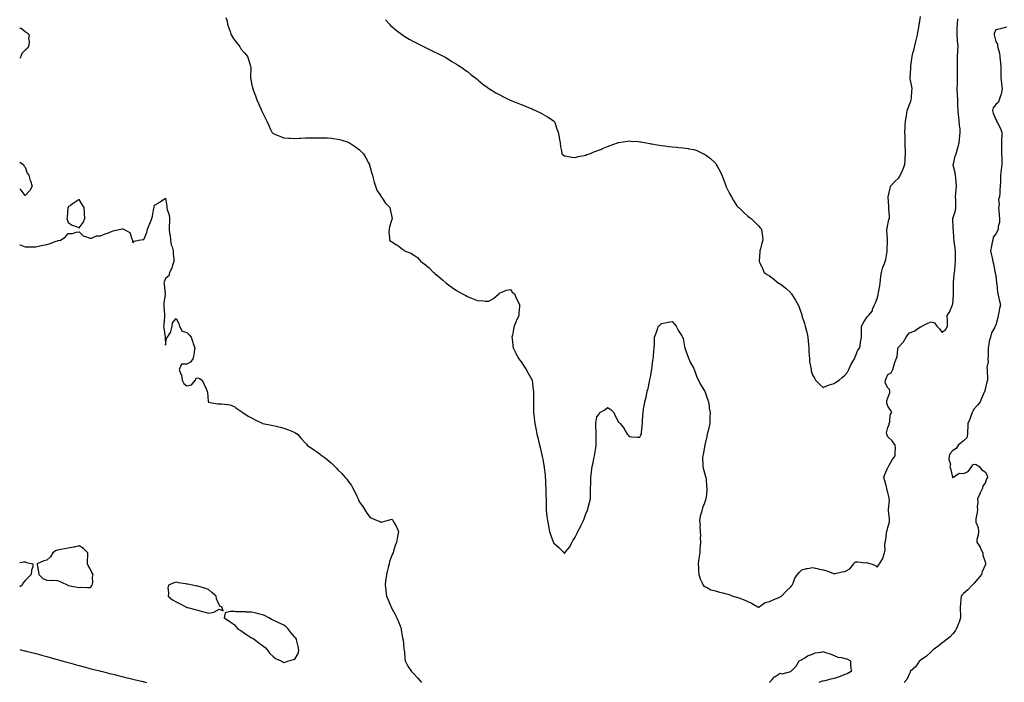
# Model space of a CAD drawing. Units: inches. Extents: x 889283 to 891923, y 7287338 to 7289978.
# Drawn here: x 889283 to 890196, y 7287952 to 7288566 of the extents above; entities that cross this region are included whole.
import ezdxf

# ---------------------------------------------------------------- set-up
doc = ezdxf.new("R2010")
doc.units = ezdxf.units.IN
doc.header["$MEASUREMENT"] = 0
doc.layers.add('Contour_88927287', color=7, linetype='Continuous', true_color=0x372343)

msp = doc.modelspace()

# ---------------------------------------------------------------- linework, layer by layer
at = {"layer": 'Contour_88927287'}
for points in [[(889474.14, 7288568, 3332), (889475.24, 7288564.73, 3332), (889475.68, 7288561.92, 3332), (889476.36, 7288560.23, 3332), (889478.05, 7288555.07, 3332), (889478.68, 7288552.55, 3332), (889478.95, 7288551.92, 3332), (889481.05, 7288548.92, 3332), (889482.68, 7288546.55, 3332), (889486.37, 7288541.92, 3332), (889487.01, 7288540.88, 3332), (889488.05, 7288539.12, 3332), (889491.46, 7288535.33, 3332), (889494.19, 7288531.92, 3332), (889495.18, 7288529.05, 3332), (889496.98, 7288522.99, 3332), (889497.32, 7288521.92, 3332), (889497.31, 7288521.18, 3332), (889496.93, 7288513.03, 3332), (889496.91, 7288511.92, 3332), (889497.17, 7288511.04, 3332), (889498.05, 7288506.85, 3332), (889498.95, 7288502.82, 3332), (889499.17, 7288501.92, 3332), (889499.85, 7288500.12, 3332), (889501.63, 7288495.49, 3332), (889502.92, 7288491.92, 3332), (889504.48, 7288488.35, 3332), (889506.62, 7288483.35, 3332), (889507.24, 7288481.92, 3332), (889507.46, 7288481.33, 3332), (889508.05, 7288479.94, 3332), (889510.81, 7288474.67, 3332), (889512.14, 7288471.92, 3332), (889514.01, 7288467.89, 3332), (889515.62, 7288464.35, 3332), (889516.73, 7288461.92, 3332), (889517.36, 7288461.24, 3332), (889518.05, 7288460.67, 3332), (889520.15, 7288459.82, 3332), (889524.14, 7288458.01, 3332), (889528.05, 7288456.63, 3332), (889532.48, 7288456.35, 3332), (889533.67, 7288456.3, 3332), (889538.05, 7288456.04, 3332), (889542.4, 7288456.28, 3332), (889543.65, 7288456.31, 3332), (889548.05, 7288456.57, 3332), (889552.79, 7288456.66, 3332), (889553.31, 7288456.66, 3332), (889558.05, 7288456.72, 3332), (889562.84, 7288456.71, 3332), (889563.26, 7288456.71, 3332), (889568.05, 7288456.7, 3332), (889572.31, 7288456.18, 3332), (889573.99, 7288455.97, 3332), (889578.05, 7288455.47, 3332), (889580.75, 7288454.63, 3332), (889587.52, 7288452.45, 3332), (889588.05, 7288452.28, 3332), (889588.28, 7288452.15, 3332), (889588.73, 7288451.92, 3332), (889594.32, 7288448.19, 3332), (889598.05, 7288445.38, 3332), (889599.87, 7288443.74, 3332), (889601.82, 7288441.92, 3332), (889604.05, 7288437.92, 3332), (889606.45, 7288433.52, 3332), (889607.32, 7288431.92, 3332), (889607.46, 7288431.33, 3332), (889608.05, 7288429.04, 3332), (889609.55, 7288423.42, 3332), (889610.05, 7288421.92, 3332), (889610.81, 7288419.16, 3332), (889611.56, 7288415.43, 3332), (889612.76, 7288411.92, 3332), (889614.24, 7288408.1, 3332), (889618.05, 7288402.13, 3332), (889618.14, 7288402.02, 3332), (889618.25, 7288401.92, 3332), (889618.77, 7288401.21, 3332), (889622.28, 7288396.15, 3332), (889626.3, 7288391.92, 3332), (889626.53, 7288390.4, 3332), (889628.05, 7288383.17, 3332), (889628.27, 7288382.14, 3332), (889628.39, 7288381.92, 3332), (889628.33, 7288381.65, 3332), (889628.05, 7288381.05, 3332), (889625.99, 7288373.98, 3332), (889625.49, 7288371.92, 3332), (889625.36, 7288369.22, 3332), (889625.95, 7288364.02, 3332), (889625.81, 7288361.92, 3332), (889627.05, 7288360.92, 3332), (889628.05, 7288360.19, 3332), (889632.38, 7288357.58, 3332), (889633.25, 7288357.12, 3332), (889638.05, 7288353.35, 3332), (889638.88, 7288352.75, 3332), (889639.65, 7288351.92, 3332), (889645.72, 7288349.59, 3332), (889648.05, 7288348.3, 3332), (889651.79, 7288345.66, 3332), (889654.97, 7288341.92, 3332), (889656.87, 7288340.74, 3332), (889658.05, 7288339.82, 3332), (889662.45, 7288336.31, 3332), (889666.66, 7288331.92, 3332), (889667.48, 7288331.35, 3332), (889668.05, 7288330.88, 3332), (889672.96, 7288326.83, 3332), (889675.19, 7288324.78, 3332), (889678.05, 7288322.15, 3332), (889678.18, 7288322.05, 3332), (889678.32, 7288321.92, 3332), (889684.13, 7288317.99, 3332), (889688.05, 7288315.19, 3332), (889690.14, 7288314.01, 3332), (889693.66, 7288311.92, 3332), (889696.52, 7288310.4, 3332), (889698.05, 7288309.44, 3332), (889701.96, 7288308, 3332), (889703.58, 7288307.45, 3332), (889708.05, 7288305.66, 3332), (889711.85, 7288305.72, 3332), (889714.63, 7288305.34, 3332), (889718.05, 7288305.39, 3332), (889722.31, 7288307.66, 3332), (889727.12, 7288311.92, 3332), (889727.6, 7288312.37, 3332), (889728.05, 7288312.87, 3332), (889729.4, 7288313.27, 3332), (889734.47, 7288315.49, 3332), (889738.05, 7288316.17, 3332), (889739.73, 7288313.6, 3332), (889741.65, 7288311.92, 3332), (889743.57, 7288307.44, 3332), (889744.84, 7288305.12, 3332), (889746.46, 7288301.92, 3332), (889746.34, 7288300.21, 3332), (889745.81, 7288294.17, 3332), (889745.66, 7288291.92, 3332), (889743.52, 7288287.39, 3332), (889743.19, 7288286.78, 3332), (889741.38, 7288281.92, 3332), (889740.7, 7288279.26, 3332), (889739.77, 7288273.64, 3332), (889739.38, 7288271.92, 3332), (889739.54, 7288270.43, 3332), (889740.31, 7288264.19, 3332), (889740.52, 7288261.92, 3332), (889742.89, 7288257.08, 3332), (889742.99, 7288256.86, 3332), (889745.69, 7288251.92, 3332), (889746.7, 7288250.57, 3332), (889748.05, 7288248.94, 3332), (889750.82, 7288244.68, 3332), (889752.7, 7288241.92, 3332), (889754.52, 7288238.39, 3332), (889758.05, 7288231.92, 3332), (889759.21, 7288223.08, 3332), (889759.35, 7288221.92, 3332), (889759.31, 7288220.65, 3332), (889759.33, 7288213.2, 3332), (889759.31, 7288211.92, 3332), (889759.31, 7288210.66, 3332), (889759.46, 7288203.33, 3332), (889759.45, 7288201.92, 3332), (889759.61, 7288200.36, 3332), (889760.3, 7288194.17, 3332), (889760.54, 7288191.92, 3332), (889761.17, 7288188.8, 3332), (889761.78, 7288185.64, 3332), (889762.55, 7288181.92, 3332), (889763.66, 7288177.54, 3332), (889764.09, 7288175.88, 3332), (889765.1, 7288171.92, 3332), (889765.68, 7288169.55, 3332), (889767.25, 7288162.71, 3332), (889767.44, 7288161.92, 3332), (889767.55, 7288161.42, 3332), (889768.05, 7288158.73, 3332), (889769.02, 7288152.89, 3332), (889769.17, 7288151.92, 3332), (889769.31, 7288150.66, 3332), (889770.06, 7288143.93, 3332), (889770.29, 7288141.92, 3332), (889770.41, 7288139.57, 3332), (889770.64, 7288134.51, 3332), (889770.78, 7288131.92, 3332), (889770.84, 7288129.13, 3332), (889770.92, 7288124.79, 3332), (889771, 7288121.92, 3332), (889771.07, 7288118.9, 3332), (889771.1, 7288114.97, 3332), (889771.17, 7288111.92, 3332), (889771.59, 7288108.38, 3332), (889771.89, 7288105.76, 3332), (889772.38, 7288101.92, 3332), (889773.18, 7288097.05, 3332), (889773.24, 7288096.73, 3332), (889774.09, 7288091.92, 3332), (889775.13, 7288089, 3332), (889777.67, 7288082.3, 3332), (889777.81, 7288081.92, 3332), (889777.89, 7288081.75, 3332), (889778.05, 7288081.43, 3332), (889783.03, 7288076.9, 3332), (889787.68, 7288071.92, 3332), (889787.86, 7288071.73, 3332), (889788.05, 7288071.44, 3332), (889788.31, 7288071.67, 3332), (889788.44, 7288071.92, 3332), (889789.6, 7288073.47, 3332), (889792.63, 7288077.34, 3332), (889795.17, 7288081.92, 3332), (889796.3, 7288083.67, 3332), (889798.05, 7288086.48, 3332), (889799.81, 7288090.16, 3332), (889800.52, 7288091.92, 3332), (889803.13, 7288096.84, 3332), (889803.29, 7288097.16, 3332), (889805.8, 7288101.92, 3332), (889806.4, 7288103.57, 3332), (889808.05, 7288108.14, 3332), (889809.17, 7288110.81, 3332), (889809.61, 7288111.92, 3332), (889810.2, 7288114.07, 3332), (889811.46, 7288118.51, 3332), (889812.39, 7288121.92, 3332), (889812.38, 7288126.25, 3332), (889812.35, 7288127.61, 3332), (889812.37, 7288131.92, 3332), (889812.52, 7288136.39, 3332), (889812.55, 7288137.42, 3332), (889812.7, 7288141.92, 3332), (889813.2, 7288146.77, 3332), (889813.23, 7288147.11, 3332), (889813.75, 7288151.92, 3332), (889814.6, 7288155.37, 3332), (889815.48, 7288159.35, 3332), (889816.1, 7288161.92, 3332), (889816.35, 7288163.62, 3332), (889817.4, 7288171.28, 3332), (889817.5, 7288171.92, 3332), (889817.5, 7288172.47, 3332), (889817.54, 7288181.41, 3332), (889817.54, 7288181.92, 3332), (889817.52, 7288182.45, 3332), (889817.25, 7288191.12, 3332), (889817.22, 7288191.92, 3332), (889817.32, 7288192.64, 3332), (889818.05, 7288198.07, 3332), (889819.81, 7288200.16, 3332), (889820.99, 7288201.92, 3332), (889825.52, 7288204.45, 3332), (889828.05, 7288206.72, 3332), (889830.94, 7288204.81, 3332), (889833.83, 7288201.92, 3332), (889835.18, 7288199.05, 3332), (889838.05, 7288193.17, 3332), (889838.88, 7288192.75, 3332), (889839.77, 7288191.92, 3332), (889843.44, 7288187.3, 3332), (889844.16, 7288185.81, 3332), (889846.38, 7288181.92, 3332), (889847.11, 7288180.97, 3332), (889848.05, 7288179.8, 3332), (889850.55, 7288179.42, 3332), (889855.38, 7288179.25, 3332), (889858.05, 7288179.06, 3332), (889859.05, 7288180.92, 3332), (889859.4, 7288181.92, 3332), (889859.43, 7288183.3, 3332), (889860.21, 7288189.76, 3332), (889860.3, 7288191.92, 3332), (889860.34, 7288194.21, 3332), (889860.84, 7288199.13, 3332), (889860.94, 7288201.92, 3332), (889861.48, 7288205.35, 3332), (889862.05, 7288207.92, 3332), (889862.63, 7288211.92, 3332), (889863.79, 7288216.18, 3332), (889864.05, 7288217.92, 3332), (889864.89, 7288221.92, 3332), (889865.58, 7288224.38, 3332), (889866.82, 7288230.7, 3332), (889867.12, 7288231.92, 3332), (889867.3, 7288232.67, 3332), (889868.05, 7288236.36, 3332), (889868.88, 7288241.1, 3332), (889868.99, 7288241.92, 3332), (889869.12, 7288242.99, 3332), (889869.96, 7288250.01, 3332), (889870.2, 7288251.92, 3332), (889870.51, 7288254.38, 3332), (889871.04, 7288258.93, 3332), (889871.4, 7288261.92, 3332), (889871.43, 7288265.3, 3332), (889871.54, 7288268.42, 3332), (889871.61, 7288271.92, 3332), (889873.36, 7288276.61, 3332), (889873.71, 7288277.58, 3332), (889875.28, 7288281.92, 3332), (889876.71, 7288283.26, 3332), (889878.05, 7288284.67, 3332), (889881.34, 7288285.2, 3332), (889884.33, 7288285.64, 3332), (889888.05, 7288286.32, 3332), (889890.07, 7288283.94, 3332), (889891.81, 7288281.92, 3332), (889893.91, 7288277.78, 3332), (889896.8, 7288273.17, 3332), (889897.54, 7288271.92, 3332), (889897.64, 7288271.51, 3332), (889898.05, 7288270.61, 3332), (889899.39, 7288263.26, 3332), (889899.76, 7288261.92, 3332), (889900.73, 7288259.24, 3332), (889901.83, 7288255.7, 3332), (889903.45, 7288251.92, 3332), (889904.78, 7288248.65, 3332), (889908.05, 7288242.89, 3332), (889908.27, 7288242.13, 3332), (889908.35, 7288241.92, 3332), (889908.58, 7288241.39, 3332), (889910.98, 7288234.85, 3332), (889912.51, 7288231.92, 3332), (889914.2, 7288228.07, 3332), (889918.05, 7288222.13, 3332), (889918.11, 7288221.98, 3332), (889918.15, 7288221.92, 3332), (889918.2, 7288221.77, 3332), (889920.61, 7288214.49, 3332), (889921.59, 7288211.92, 3332), (889922.19, 7288207.78, 3332), (889922.33, 7288206.2, 3332), (889923.05, 7288201.92, 3332), (889922.94, 7288197.04, 3332), (889922.91, 7288196.78, 3332), (889922.76, 7288191.92, 3332), (889922.05, 7288187.92, 3332), (889921.23, 7288185.09, 3332), (889920.55, 7288181.92, 3332), (889920.14, 7288179.83, 3332), (889918.27, 7288172.14, 3332), (889918.23, 7288171.92, 3332), (889918.22, 7288171.74, 3332), (889918.05, 7288170.25, 3332), (889916.72, 7288163.26, 3332), (889916.34, 7288161.92, 3332), (889916.2, 7288160.06, 3332), (889916.52, 7288153.45, 3332), (889916.38, 7288151.92, 3332), (889916.55, 7288150.42, 3332), (889918.05, 7288146.15, 3332), (889918.79, 7288142.66, 3332), (889919.17, 7288141.92, 3332), (889919.39, 7288140.58, 3332), (889919.64, 7288133.51, 3332), (889920.08, 7288131.92, 3332), (889919.99, 7288129.98, 3332), (889919.38, 7288123.26, 3332), (889919.26, 7288121.92, 3332), (889918.83, 7288121.14, 3332), (889918.05, 7288118.11, 3332), (889916.19, 7288113.78, 3332), (889915.64, 7288111.92, 3332), (889914.95, 7288108.82, 3332), (889914, 7288105.96, 3332), (889913.19, 7288101.92, 3332), (889913.8, 7288097.67, 3332), (889913.62, 7288096.35, 3332), (889913.96, 7288091.92, 3332), (889914.2, 7288088.07, 3332), (889913.92, 7288086.04, 3332), (889914.14, 7288081.92, 3332), (889913.98, 7288077.85, 3332), (889913.67, 7288076.3, 3332), (889913.56, 7288071.92, 3332), (889912.76, 7288067.21, 3332), (889912.75, 7288066.62, 3332), (889912.11, 7288061.92, 3332), (889912.3, 7288057.67, 3332), (889912.4, 7288056.27, 3332), (889912.53, 7288051.92, 3332), (889913.94, 7288047.81, 3332), (889915.65, 7288044.32, 3332), (889916.67, 7288041.92, 3332), (889917.33, 7288041.21, 3332), (889918.05, 7288040.83, 3332), (889919.91, 7288040.06, 3332), (889923.89, 7288037.76, 3332), (889928.05, 7288036.8, 3332), (889931.75, 7288035.62, 3332), (889935.02, 7288034.95, 3332), (889938.05, 7288034.13, 3332), (889939.75, 7288033.62, 3332), (889944.08, 7288031.92, 3332), (889947.2, 7288031.07, 3332), (889948.05, 7288030.91, 3332), (889949.76, 7288030.21, 3332), (889954.69, 7288028.56, 3332), (889958.05, 7288026.77, 3332), (889961.64, 7288025.51, 3332), (889967.34, 7288021.92, 3332), (889967.84, 7288021.71, 3332), (889968.05, 7288021.66, 3332), (889968.29, 7288021.68, 3332), (889968.56, 7288021.92, 3332), (889974.09, 7288025.88, 3332), (889978.05, 7288026.96, 3332), (889981.45, 7288028.52, 3332), (889986.73, 7288030.59, 3332), (889988.05, 7288031.15, 3332), (889988.48, 7288031.49, 3332), (889989.18, 7288031.92, 3332), (889993.53, 7288036.44, 3332), (889998.05, 7288040.38, 3332), (889998.67, 7288041.3, 3332), (889999.11, 7288041.92, 3332), (890000, 7288043.87, 3332), (890001.56, 7288048.41, 3332), (890004.03, 7288051.92, 3332), (890005.98, 7288053.98, 3332), (890008.05, 7288056.39, 3332), (890012.58, 7288057.39, 3332), (890013.63, 7288057.5, 3332), (890018.05, 7288058.29, 3332), (890022.55, 7288057.42, 3332), (890023.43, 7288057.29, 3332), (890028.05, 7288056.29, 3332), (890031.44, 7288055.31, 3332), (890036.9, 7288053.07, 3332), (890038.05, 7288052.66, 3332), (890038.95, 7288052.82, 3332), (890045.62, 7288054.34, 3332), (890048.05, 7288054.69, 3332), (890052.7, 7288057.27, 3332), (890056.44, 7288061.92, 3332), (890057.03, 7288062.94, 3332), (890058.05, 7288063.8, 3332), (890059.96, 7288063.83, 3332), (890067.09, 7288062.88, 3332), (890068.05, 7288062.91, 3332), (890068.95, 7288062.82, 3332), (890072.47, 7288061.92, 3332), (890076.53, 7288060.4, 3332), (890078.05, 7288058.88, 3332), (890079.29, 7288060.68, 3332), (890080.15, 7288061.92, 3332), (890083.34, 7288066.64, 3332), (890083.36, 7288067.22, 3332), (890084.76, 7288071.92, 3332), (890085.32, 7288074.64, 3332), (890085.1, 7288078.97, 3332), (890085.49, 7288081.92, 3332), (890086, 7288083.97, 3332), (890086.61, 7288090.48, 3332), (890086.89, 7288091.92, 3332), (890087.21, 7288092.76, 3332), (890088.05, 7288095.59, 3332), (890089.34, 7288100.63, 3332), (890089.47, 7288101.92, 3332), (890089.52, 7288103.38, 3332), (890088.66, 7288111.31, 3332), (890088.68, 7288111.92, 3332), (890088.63, 7288112.51, 3332), (890089.36, 7288120.6, 3332), (890089.29, 7288121.92, 3332), (890089.17, 7288123.03, 3332), (890088.05, 7288128.03, 3332), (890087.09, 7288130.96, 3332), (890087.03, 7288131.92, 3332), (890086.66, 7288133.31, 3332), (890085, 7288138.86, 3332), (890084.27, 7288141.92, 3332), (890085.24, 7288144.72, 3332), (890088.05, 7288151.03, 3332), (890088.3, 7288151.67, 3332), (890088.39, 7288151.92, 3332), (890088.91, 7288152.78, 3332), (890091.89, 7288158.08, 3332), (890094.83, 7288161.92, 3332), (890094.61, 7288165.37, 3332), (890094.98, 7288168.85, 3332), (890094.69, 7288171.92, 3332), (890091.9, 7288175.77, 3332), (890088.05, 7288179.55, 3332), (890087.21, 7288181.08, 3332), (890086.91, 7288181.92, 3332), (890086.71, 7288183.26, 3332), (890088.05, 7288188.23, 3332), (890089.02, 7288190.95, 3332), (890089.12, 7288191.92, 3332), (890089.66, 7288193.53, 3332), (890090.13, 7288199.83, 3332), (890091.69, 7288201.92, 3332), (890090.35, 7288204.22, 3332), (890088.05, 7288207.86, 3332), (890086.95, 7288210.82, 3332), (890086.88, 7288211.92, 3332), (890086.84, 7288213.13, 3332), (890088.05, 7288215.59, 3332), (890089.78, 7288220.19, 3332), (890089.65, 7288221.92, 3332), (890089.55, 7288223.42, 3332), (890088.05, 7288225.04, 3332), (890085.57, 7288229.44, 3332), (890085.83, 7288231.92, 3332), (890086.27, 7288233.7, 3332), (890088.05, 7288237.14, 3332), (890091.05, 7288238.92, 3332), (890092.69, 7288241.92, 3332), (890093.64, 7288246.32, 3332), (890094.55, 7288248.41, 3332), (890095.63, 7288251.92, 3332), (890096.68, 7288253.29, 3332), (890097.06, 7288260.92, 3332), (890097.38, 7288261.92, 3332), (890097.62, 7288262.35, 3332), (890098.05, 7288262.85, 3332), (890102.48, 7288267.49, 3332), (890104.92, 7288271.92, 3332), (890106.3, 7288273.67, 3332), (890108.05, 7288275.86, 3332), (890112.39, 7288277.58, 3332), (890116.8, 7288280.67, 3332), (890118.05, 7288281.44, 3332), (890118.45, 7288281.52, 3332), (890119.3, 7288281.92, 3332), (890125.12, 7288284.85, 3332), (890128.05, 7288286.12, 3332), (890131.17, 7288285.05, 3332), (890133.48, 7288281.92, 3332), (890135.68, 7288279.56, 3332), (890138.05, 7288276.51, 3332), (890141.28, 7288278.7, 3332), (890143.35, 7288281.92, 3332), (890143.12, 7288286.85, 3332), (890143.09, 7288286.96, 3332), (890142.98, 7288291.92, 3332), (890144.95, 7288295.03, 3332), (890147.85, 7288301.71, 3332), (890147.95, 7288301.92, 3332), (890147.97, 7288302, 3332), (890148.05, 7288302.64, 3332), (890148.74, 7288311.23, 3332), (890148.78, 7288311.92, 3332), (890148.77, 7288312.64, 3332), (890148.67, 7288321.3, 3332), (890148.66, 7288321.92, 3332), (890148.72, 7288322.58, 3332), (890149.57, 7288330.4, 3332), (890149.71, 7288331.92, 3332), (890149.91, 7288333.79, 3332), (890150.48, 7288339.49, 3332), (890150.76, 7288341.92, 3332), (890150.74, 7288344.61, 3332), (890150.57, 7288349.4, 3332), (890150.55, 7288351.92, 3332), (890150.39, 7288354.26, 3332), (890149.47, 7288360.5, 3332), (890149.35, 7288361.92, 3332), (890149.13, 7288363, 3332), (890148.69, 7288371.28, 3332), (890148.59, 7288371.92, 3332), (890148.63, 7288372.5, 3332), (890148.05, 7288381.92, 3332), (890150.6, 7288389.37, 3332), (890151.06, 7288391.92, 3332), (890150.96, 7288394.82, 3332), (890150.82, 7288399.15, 3332), (890150.73, 7288401.92, 3332), (890151.06, 7288404.93, 3332), (890151.19, 7288408.78, 3332), (890151.59, 7288411.92, 3332), (890151.39, 7288415.26, 3332), (890150.88, 7288419.1, 3332), (890150.68, 7288421.92, 3332), (890150.3, 7288424.17, 3332), (890148.58, 7288431.39, 3332), (890148.48, 7288431.92, 3332), (890148.69, 7288432.56, 3332), (890150.21, 7288439.76, 3332), (890151.24, 7288441.92, 3332), (890152.46, 7288446.33, 3332), (890152.73, 7288447.24, 3332), (890153.97, 7288451.92, 3332), (890154.45, 7288455.52, 3332), (890154.68, 7288458.55, 3332), (890155.08, 7288461.92, 3332), (890154.93, 7288465.05, 3332), (890154.25, 7288468.12, 3332), (890154.13, 7288471.92, 3332), (890153.61, 7288476.36, 3332), (890153.41, 7288477.28, 3332), (890152.98, 7288481.92, 3332), (890152.82, 7288486.7, 3332), (890152.86, 7288487.11, 3332), (890152.75, 7288491.92, 3332), (890152.57, 7288496.43, 3332), (890152.48, 7288497.5, 3332), (890152.29, 7288501.92, 3332), (890152.42, 7288506.29, 3332), (890152.46, 7288507.52, 3332), (890152.59, 7288511.92, 3332), (890152.53, 7288516.39, 3332), (890152.51, 7288517.46, 3332), (890152.46, 7288521.92, 3332), (890152.48, 7288526.34, 3332), (890152.46, 7288527.51, 3332), (890152.48, 7288531.92, 3332), (890152.83, 7288536.71, 3332), (890152.82, 7288537.15, 3332), (890153.26, 7288541.92, 3332), (890152.59, 7288546.45, 3332), (890152.6, 7288547.37, 3332), (890152.08, 7288551.92, 3332), (890152.18, 7288556.05, 3332), (890152.3, 7288557.67, 3332), (890152.4, 7288561.92, 3332), (890152.91, 7288566.78, 3332)], [(889622.21, 7288566.08, 3331), (889625.78, 7288561.92, 3331), (889626.93, 7288560.8, 3331), (889628.05, 7288559.76, 3331), (889632.29, 7288556.16, 3331), (889637.84, 7288551.92, 3331), (889637.96, 7288551.83, 3331), (889638.05, 7288551.78, 3331), (889638.4, 7288551.57, 3331), (889644.14, 7288548.01, 3331), (889648.05, 7288545.88, 3331), (889650.62, 7288544.49, 3331), (889656.11, 7288541.92, 3331), (889657.41, 7288541.28, 3331), (889658.05, 7288540.98, 3331), (889659.9, 7288540.06, 3331), (889664.08, 7288537.96, 3331), (889668.05, 7288536.09, 3331), (889670.78, 7288534.65, 3331), (889676.38, 7288531.92, 3331), (889677.43, 7288531.3, 3331), (889678.05, 7288530.95, 3331), (889680.6, 7288529.37, 3331), (889683.61, 7288527.48, 3331), (889688.05, 7288524.92, 3331), (889689.88, 7288523.76, 3331), (889692.82, 7288521.92, 3331), (889695.76, 7288519.63, 3331), (889698.05, 7288517.95, 3331), (889701.38, 7288515.25, 3331), (889705.82, 7288511.92, 3331), (889707.03, 7288510.9, 3331), (889708.05, 7288510.1, 3331), (889712.55, 7288506.42, 3331), (889716.49, 7288503.48, 3331), (889718.05, 7288502.31, 3331), (889718.27, 7288502.14, 3331), (889718.64, 7288501.92, 3331), (889724.47, 7288498.35, 3331), (889728.05, 7288496.4, 3331), (889731, 7288494.87, 3331), (889737.15, 7288491.92, 3331), (889737.76, 7288491.63, 3331), (889738.05, 7288491.5, 3331), (889738.74, 7288491.23, 3331), (889744.84, 7288488.72, 3331), (889748.05, 7288487.52, 3331), (889752.01, 7288485.88, 3331), (889755.5, 7288484.47, 3331), (889758.05, 7288483.44, 3331), (889759.1, 7288482.97, 3331), (889761.36, 7288481.92, 3331), (889765.82, 7288479.68, 3331), (889768.05, 7288478.51, 3331), (889772.23, 7288476.1, 3331), (889776.63, 7288473.34, 3331), (889778.05, 7288472.46, 3331), (889778.34, 7288472.2, 3331), (889778.66, 7288471.92, 3331), (889779.02, 7288470.94, 3331), (889781.09, 7288464.96, 3331), (889782.35, 7288461.92, 3331), (889783.2, 7288457.08, 3331), (889783.29, 7288456.68, 3331), (889784.17, 7288451.92, 3331), (889784.47, 7288448.35, 3331), (889785.33, 7288444.64, 3331), (889785.6, 7288441.92, 3331), (889786.93, 7288440.8, 3331), (889788.05, 7288439.9, 3331), (889790.36, 7288439.61, 3331), (889794.97, 7288438.84, 3331), (889798.05, 7288438.48, 3331), (889800.77, 7288439.21, 3331), (889806.42, 7288440.29, 3331), (889808.05, 7288440.66, 3331), (889808.95, 7288441.02, 3331), (889811.38, 7288441.92, 3331), (889816.13, 7288443.83, 3331), (889818.05, 7288444.42, 3331), (889822.29, 7288446.16, 3331), (889823.36, 7288446.61, 3331), (889828.05, 7288448.5, 3331), (889830.62, 7288449.35, 3331), (889837.34, 7288451.92, 3331), (889837.84, 7288452.13, 3331), (889838.05, 7288452.22, 3331), (889838.42, 7288452.28, 3331), (889846.54, 7288453.43, 3331), (889848.05, 7288453.72, 3331), (889849.72, 7288453.59, 3331), (889856.89, 7288453.08, 3331), (889858.05, 7288452.99, 3331), (889858.94, 7288452.81, 3331), (889863.77, 7288451.92, 3331), (889867.4, 7288451.27, 3331), (889868.05, 7288451.19, 3331), (889868.91, 7288451.06, 3331), (889875.95, 7288449.82, 3331), (889878.05, 7288449.54, 3331), (889880.76, 7288449.21, 3331), (889884.8, 7288448.67, 3331), (889888.05, 7288448.31, 3331), (889892.07, 7288447.9, 3331), (889893.88, 7288447.75, 3331), (889898.05, 7288447.31, 3331), (889902.77, 7288446.64, 3331), (889903.47, 7288446.5, 3331), (889908.05, 7288445.79, 3331), (889910.86, 7288444.73, 3331), (889916.9, 7288441.92, 3331), (889917.75, 7288441.62, 3331), (889918.05, 7288441.47, 3331), (889919.77, 7288440.19, 3331), (889923.64, 7288437.51, 3331), (889928.05, 7288432.98, 3331), (889928.51, 7288432.38, 3331), (889928.74, 7288431.92, 3331), (889929.57, 7288430.41, 3331), (889932.18, 7288426.05, 3331), (889933.9, 7288421.92, 3331), (889935.18, 7288419.05, 3331), (889937.59, 7288412.38, 3331), (889937.77, 7288411.92, 3331), (889937.86, 7288411.72, 3331), (889938.05, 7288411.3, 3331), (889941.18, 7288405.05, 3331), (889942.83, 7288401.92, 3331), (889944.79, 7288398.66, 3331), (889948.05, 7288393.7, 3331), (889948.88, 7288392.75, 3331), (889949.71, 7288391.92, 3331), (889953.96, 7288387.83, 3331), (889958.05, 7288384.16, 3331), (889959.35, 7288383.22, 3331), (889961.34, 7288381.92, 3331), (889964.72, 7288378.59, 3331), (889968.05, 7288374.9, 3331), (889969.46, 7288373.33, 3331), (889970.76, 7288371.92, 3331), (889971.17, 7288368.8, 3331), (889971.57, 7288365.44, 3331), (889972.02, 7288361.92, 3331), (889971.13, 7288358.84, 3331), (889969.72, 7288353.59, 3331), (889969.23, 7288351.92, 3331), (889969.15, 7288350.82, 3331), (889968.77, 7288342.64, 3331), (889968.73, 7288341.92, 3331), (889969.28, 7288340.7, 3331), (889971.56, 7288335.43, 3331), (889973.14, 7288331.92, 3331), (889976.07, 7288329.94, 3331), (889978.05, 7288328.85, 3331), (889981.98, 7288325.85, 3331), (889986.61, 7288321.92, 3331), (889987.61, 7288321.48, 3331), (889988.05, 7288321.3, 3331), (889990.91, 7288319.06, 3331), (889993.32, 7288317.19, 3331), (889998.05, 7288312.93, 3331), (889998.44, 7288312.31, 3331), (889998.59, 7288311.92, 3331), (889999.52, 7288310.45, 3331), (890002.33, 7288306.2, 3331), (890004.64, 7288301.92, 3331), (890005.74, 7288299.61, 3331), (890008.05, 7288292.54, 3331), (890008.2, 7288292.08, 3331), (890008.25, 7288291.92, 3331), (890008.33, 7288291.64, 3331), (890010.73, 7288284.6, 3331), (890011.39, 7288281.92, 3331), (890012.52, 7288277.45, 3331), (890012.78, 7288276.65, 3331), (890013.77, 7288271.92, 3331), (890014.07, 7288267.94, 3331), (890014.26, 7288265.71, 3331), (890014.55, 7288261.92, 3331), (890014.69, 7288258.56, 3331), (890015.03, 7288254.94, 3331), (890015.16, 7288251.92, 3331), (890015.4, 7288249.26, 3331), (890016.52, 7288243.45, 3331), (890016.68, 7288241.92, 3331), (890016.95, 7288240.82, 3331), (890018.05, 7288236.85, 3331), (890020.01, 7288233.87, 3331), (890021, 7288231.92, 3331), (890024.51, 7288228.38, 3331), (890028.05, 7288225.25, 3331), (890032.59, 7288227.38, 3331), (890033.74, 7288227.61, 3331), (890038.05, 7288229.02, 3331), (890039.76, 7288230.21, 3331), (890042.87, 7288231.92, 3331), (890045.43, 7288234.55, 3331), (890048.05, 7288236.55, 3331), (890050.51, 7288239.47, 3331), (890051.81, 7288241.92, 3331), (890053.65, 7288246.32, 3331), (890055.61, 7288249.48, 3331), (890056.98, 7288251.92, 3331), (890057.29, 7288252.68, 3331), (890058.05, 7288254.29, 3331), (890060.23, 7288259.73, 3331), (890061.92, 7288261.92, 3331), (890062.56, 7288266.43, 3331), (890062.67, 7288267.29, 3331), (890063.35, 7288271.92, 3331), (890063.39, 7288276.58, 3331), (890063.41, 7288277.28, 3331), (890063.43, 7288281.92, 3331), (890065.06, 7288284.91, 3331), (890068.05, 7288289.71, 3331), (890068.97, 7288291, 3331), (890070.04, 7288291.92, 3331), (890073.58, 7288296.39, 3331), (890073.84, 7288297.71, 3331), (890075.51, 7288301.92, 3331), (890076.34, 7288303.63, 3331), (890078.05, 7288307.76, 3331), (890079.01, 7288310.96, 3331), (890079.09, 7288311.92, 3331), (890079.28, 7288313.15, 3331), (890080.42, 7288319.56, 3331), (890080.76, 7288321.92, 3331), (890081.21, 7288325.07, 3331), (890081.53, 7288328.44, 3331), (890082.07, 7288331.92, 3331), (890083.31, 7288336.66, 3331), (890083.9, 7288337.77, 3331), (890085.56, 7288341.92, 3331), (890085.97, 7288344, 3331), (890087.28, 7288351.16, 3331), (890087.43, 7288351.92, 3331), (890087.37, 7288352.6, 3331), (890087.65, 7288361.52, 3331), (890087.61, 7288361.92, 3331), (890087.67, 7288362.3, 3331), (890086.93, 7288370.8, 3331), (890087.05, 7288371.92, 3331), (890087.2, 7288372.77, 3331), (890088.05, 7288376.42, 3331), (890088.99, 7288380.98, 3331), (890089.4, 7288381.92, 3331), (890089.47, 7288383.35, 3331), (890088.89, 7288391.07, 3331), (890088.96, 7288391.92, 3331), (890088.95, 7288392.82, 3331), (890088.09, 7288401.87, 3331), (890088.09, 7288401.92, 3331), (890088.11, 7288401.98, 3331), (890089.96, 7288410.01, 3331), (890090.43, 7288411.92, 3331), (890094.14, 7288415.83, 3331), (890098.05, 7288419.68, 3331), (890099.02, 7288420.95, 3331), (890099.43, 7288421.92, 3331), (890100.45, 7288424.32, 3331), (890102.18, 7288427.79, 3331), (890103.53, 7288431.92, 3331), (890103.92, 7288436.05, 3331), (890103.94, 7288437.81, 3331), (890104.26, 7288441.92, 3331), (890104.22, 7288445.75, 3331), (890104.12, 7288447.98, 3331), (890104.08, 7288451.92, 3331), (890103.98, 7288455.99, 3331), (890103.89, 7288457.76, 3331), (890103.8, 7288461.92, 3331), (890103.98, 7288465.99, 3331), (890104.04, 7288467.91, 3331), (890104.21, 7288471.92, 3331), (890104.77, 7288475.2, 3331), (890105.5, 7288479.37, 3331), (890105.93, 7288481.92, 3331), (890106.42, 7288483.55, 3331), (890108.05, 7288487.54, 3331), (890109.25, 7288490.72, 3331), (890109.62, 7288491.92, 3331), (890109.74, 7288493.61, 3331), (890110.24, 7288499.73, 3331), (890110.4, 7288501.92, 3331), (890110.19, 7288504.06, 3331), (890108.75, 7288511.22, 3331), (890108.67, 7288511.92, 3331), (890108.67, 7288512.55, 3331), (890109.17, 7288520.8, 3331), (890109.19, 7288521.92, 3331), (890109.39, 7288523.26, 3331), (890110.05, 7288529.92, 3331), (890110.38, 7288531.92, 3331), (890111.22, 7288535.08, 3331), (890111.98, 7288537.98, 3331), (890113.04, 7288541.92, 3331), (890113.97, 7288545.99, 3331), (890114.52, 7288548.39, 3331), (890115.34, 7288551.92, 3331), (890115.75, 7288554.22, 3331), (890116.83, 7288560.7, 3331), (890117.04, 7288561.92, 3331), (890117.13, 7288562.84, 3331), (890118.05, 7288569.05, 3331)], [(889283, 7288558.22, 3333), (889284.25, 7288558.12, 3333), (889288.05, 7288555.27, 3333), (889289.98, 7288553.84, 3333), (889291.75, 7288551.92, 3333), (889291.19, 7288548.79, 3333), (889291.9, 7288545.77, 3333), (889291.56, 7288541.92, 3333), (889290.34, 7288539.63, 3333), (889288.05, 7288537.83, 3333), (889285.12, 7288534.85, 3333), (889283.96, 7288531.92, 3333), (889283, 7288530, 3333)], [(890198.05, 7288559.19, 3333), (890194.39, 7288558.26, 3333), (890192.24, 7288557.73, 3333), (890188.05, 7288556.64, 3333), (890186.53, 7288553.43, 3333), (890186.49, 7288551.92, 3333), (890186.81, 7288550.69, 3333), (890188.05, 7288545.86, 3333), (890189.63, 7288543.49, 3333), (890189.54, 7288541.92, 3333), (890189.8, 7288540.17, 3333), (890191.34, 7288535.21, 3333), (890191.64, 7288531.92, 3333), (890192.07, 7288527.9, 3333), (890192.42, 7288526.29, 3333), (890192.78, 7288521.92, 3333), (890192.77, 7288517.2, 3333), (890192.84, 7288516.71, 3333), (890192.84, 7288511.92, 3333), (890193.24, 7288507.12, 3333), (890193.38, 7288506.59, 3333), (890193.95, 7288501.92, 3333), (890192.89, 7288497.08, 3333), (890192.62, 7288496.49, 3333), (890191.12, 7288491.92, 3333), (890190.39, 7288489.58, 3333), (890188.05, 7288487.55, 3333), (890185.52, 7288484.45, 3333), (890184.82, 7288481.92, 3333), (890185.52, 7288479.39, 3333), (890188.05, 7288473.48, 3333), (890188.75, 7288472.61, 3333), (890188.82, 7288471.92, 3333), (890189.56, 7288470.42, 3333), (890192.04, 7288465.9, 3333), (890193.57, 7288461.92, 3333), (890193.46, 7288457.33, 3333), (890193.44, 7288456.53, 3333), (890193.34, 7288451.92, 3333), (890193.39, 7288447.26, 3333), (890193.39, 7288446.58, 3333), (890193.44, 7288441.92, 3333), (890193.47, 7288437.34, 3333), (890193.5, 7288436.47, 3333), (890193.53, 7288431.92, 3333), (890193.02, 7288426.95, 3333), (890193.01, 7288426.88, 3333), (890192.47, 7288421.92, 3333), (890192.35, 7288417.61, 3333), (890192.28, 7288416.15, 3333), (890192.16, 7288411.92, 3333), (890191.79, 7288408.18, 3333), (890191.71, 7288405.58, 3333), (890191.38, 7288401.92, 3333), (890190.53, 7288399.44, 3333), (890191.01, 7288394.88, 3333), (890190.5, 7288391.92, 3333), (890190.88, 7288389.09, 3333), (890191.05, 7288384.92, 3333), (890191.54, 7288381.92, 3333), (890191.55, 7288378.42, 3333), (890190.22, 7288374.09, 3333), (890190.24, 7288371.92, 3333), (890189.63, 7288370.35, 3333), (890188.05, 7288367.53, 3333), (890185.47, 7288364.5, 3333), (890185.21, 7288361.92, 3333), (890184.49, 7288358.36, 3333), (890183.9, 7288356.07, 3333), (890183.19, 7288351.92, 3333), (890183.99, 7288347.86, 3333), (890184.53, 7288345.44, 3333), (890185.26, 7288341.92, 3333), (890185.86, 7288339.72, 3333), (890187.22, 7288332.75, 3333), (890187.42, 7288331.92, 3333), (890187.48, 7288331.35, 3333), (890188.05, 7288328.48, 3333), (890188.65, 7288322.52, 3333), (890188.71, 7288321.92, 3333), (890188.89, 7288321.08, 3333), (890189.56, 7288313.43, 3333), (890190, 7288311.92, 3333), (890190.57, 7288309.4, 3333), (890191.42, 7288305.29, 3333), (890192.23, 7288301.92, 3333), (890191.57, 7288298.4, 3333), (890190.81, 7288294.67, 3333), (890190.27, 7288291.92, 3333), (890189.76, 7288290.21, 3333), (890188.05, 7288283.15, 3333), (890187.54, 7288282.43, 3333), (890187.29, 7288281.92, 3333), (890186.69, 7288280.56, 3333), (890184.08, 7288275.89, 3333), (890182.97, 7288271.92, 3333), (890181.84, 7288268.13, 3333), (890181.68, 7288265.54, 3333), (890180.92, 7288261.92, 3333), (890180.82, 7288259.16, 3333), (890180.83, 7288254.7, 3333), (890180.73, 7288251.92, 3333), (890180.95, 7288249.02, 3333), (890179.82, 7288243.69, 3333), (890180.08, 7288241.92, 3333), (890180.07, 7288239.91, 3333), (890180.27, 7288234.14, 3333), (890180.24, 7288231.92, 3333), (890179.63, 7288230.34, 3333), (890178.05, 7288223.65, 3333), (890177.76, 7288222.2, 3333), (890177.76, 7288221.92, 3333), (890177.56, 7288221.43, 3333), (890174.9, 7288215.06, 3333), (890173.67, 7288211.92, 3333), (890171.03, 7288208.94, 3333), (890168.05, 7288205.32, 3333), (890166.68, 7288203.29, 3333), (890166.19, 7288201.92, 3333), (890164.93, 7288198.8, 3333), (890163.94, 7288196.03, 3333), (890162, 7288191.92, 3333), (890162.01, 7288187.96, 3333), (890161.88, 7288185.76, 3333), (890161.9, 7288181.92, 3333), (890161.23, 7288178.74, 3333), (890158.05, 7288175.88, 3333), (890155.88, 7288174.09, 3333), (890153.21, 7288171.92, 3333), (890151.12, 7288168.85, 3333), (890148.05, 7288166.88, 3333), (890145.8, 7288164.17, 3333), (890144.9, 7288161.92, 3333), (890144.62, 7288158.49, 3333), (890145.93, 7288154.04, 3333), (890145.54, 7288151.92, 3333), (890146.16, 7288150.03, 3333), (890147.88, 7288142.09, 3333), (890147.93, 7288141.92, 3333), (890147.97, 7288141.84, 3333), (890148.05, 7288141.76, 3333), (890148.14, 7288141.82, 3333), (890148.21, 7288141.92, 3333), (890154.04, 7288145.93, 3333), (890158.05, 7288145.66, 3333), (890162.48, 7288147.5, 3333), (890165.88, 7288151.92, 3333), (890166.55, 7288153.42, 3333), (890168.05, 7288154.08, 3333), (890169.95, 7288153.82, 3333), (890172.59, 7288151.92, 3333), (890175.1, 7288148.97, 3333), (890178.05, 7288146.97, 3333), (890179.95, 7288143.82, 3333), (890180.2, 7288141.92, 3333), (890179.49, 7288140.48, 3333), (890178.05, 7288136.71, 3333), (890175.86, 7288134.11, 3333), (890175.54, 7288131.92, 3333), (890173.6, 7288127.47, 3333), (890173.26, 7288126.71, 3333), (890171.2, 7288121.92, 3333), (890171.38, 7288118.59, 3333), (890170.7, 7288114.58, 3333), (890170.94, 7288111.92, 3333), (890170.63, 7288109.34, 3333), (890169.62, 7288103.49, 3333), (890169.41, 7288101.92, 3333), (890169.62, 7288100.35, 3333), (890171.66, 7288095.53, 3333), (890171.91, 7288091.92, 3333), (890171.68, 7288088.29, 3333), (890170.54, 7288084.4, 3333), (890170.29, 7288081.92, 3333), (890173.41, 7288077.28, 3333), (890173.87, 7288076.11, 3333), (890175.86, 7288071.92, 3333), (890176.1, 7288069.97, 3333), (890178.05, 7288063.58, 3333), (890178.35, 7288062.21, 3333), (890178.46, 7288061.92, 3333), (890178.38, 7288061.59, 3333), (890178.05, 7288060.55, 3333), (890175.51, 7288054.47, 3333), (890174.64, 7288051.92, 3333), (890171.77, 7288048.21, 3333), (890168.05, 7288043.89, 3333), (890167, 7288042.97, 3333), (890166.1, 7288041.92, 3333), (890162.22, 7288037.75, 3333), (890158.05, 7288034.21, 3333), (890156.87, 7288033.09, 3333), (890155.98, 7288031.92, 3333), (890155.62, 7288029.49, 3333), (890155.38, 7288024.59, 3333), (890154.9, 7288021.92, 3333), (890154.97, 7288018.83, 3333), (890155.35, 7288014.63, 3333), (890155.43, 7288011.92, 3333), (890153.97, 7288007.84, 3333), (890153.54, 7288006.43, 3333), (890151.61, 7288001.92, 3333), (890150.22, 7287999.75, 3333), (890148.05, 7287997.04, 3333), (890145.65, 7287994.32, 3333), (890142.91, 7287991.92, 3333), (890140.23, 7287989.74, 3333), (890138.05, 7287988.21, 3333), (890134.54, 7287985.43, 3333), (890129.59, 7287981.92, 3333), (890128.89, 7287981.08, 3333), (890128.05, 7287980.38, 3333), (890123.73, 7287976.24, 3333), (890119.74, 7287973.61, 3333), (890118.05, 7287972.43, 3333), (890117.77, 7287972.19, 3333), (890117.36, 7287971.92, 3333), (890115.6, 7287969.47, 3333), (890113.57, 7287966.4, 3333), (890108.77, 7287961.92, 3333), (890108.66, 7287961.31, 3333), (890108.05, 7287960.24, 3333), (890105.4, 7287954.57, 3333), (890102.92, 7287951.92, 3333)], [(889283, 7288433.97, 3333), (889286.65, 7288431.92, 3333), (889286.85, 7288430.72, 3333), (889288.05, 7288429.4, 3333), (889290.07, 7288423.94, 3333), (889291.42, 7288421.92, 3333), (889292.81, 7288417.15, 3333), (889292.9, 7288416.77, 3333), (889294.65, 7288411.92, 3333), (889292.27, 7288407.7, 3333), (889288.05, 7288403.06, 3333), (889284.31, 7288408.18, 3333), (889283, 7288409.39, 3333)], [(889283, 7288357.48, 3333), (889283.51, 7288357.38, 3333), (889288.05, 7288355.73, 3333), (889291.84, 7288355.71, 3333), (889294.35, 7288355.62, 3333), (889298.05, 7288355.65, 3333), (889302.86, 7288356.72, 3333), (889303.16, 7288356.81, 3333), (889308.05, 7288357.79, 3333), (889311.15, 7288358.82, 3333), (889316.97, 7288360.84, 3333), (889318.05, 7288361.2, 3333), (889318.64, 7288361.33, 3333), (889320.78, 7288361.92, 3333), (889325.31, 7288364.66, 3333), (889328.05, 7288367.82, 3333), (889331.87, 7288368.09, 3333), (889335.36, 7288369.22, 3333), (889338.05, 7288369.51, 3333), (889341.91, 7288365.78, 3333), (889345.08, 7288364.89, 3333), (889348.05, 7288363.5, 3333), (889349.72, 7288363.59, 3333), (889354.22, 7288365.75, 3333), (889358.05, 7288365.81, 3333), (889362.4, 7288367.56, 3333), (889364.46, 7288368.33, 3333), (889368.05, 7288369.71, 3333), (889369.69, 7288370.28, 3333), (889376.56, 7288371.92, 3333), (889377.81, 7288372.16, 3333), (889378.05, 7288372.24, 3333), (889378.25, 7288372.13, 3333), (889379.16, 7288371.92, 3333), (889385.13, 7288369, 3333), (889386.9, 7288363.06, 3333), (889387.54, 7288361.92, 3333), (889387.6, 7288361.47, 3333), (889388.05, 7288359.36, 3333), (889389, 7288360.97, 3333), (889393.05, 7288361.92, 3333), (889397.51, 7288362.46, 3333), (889398.05, 7288362.26, 3333), (889401.02, 7288368.95, 3333), (889401.58, 7288371.92, 3333), (889403.32, 7288376.65, 3333), (889403.82, 7288377.68, 3333), (889405.63, 7288381.92, 3333), (889406.07, 7288383.9, 3333), (889407.4, 7288391.28, 3333), (889407.53, 7288391.92, 3333), (889407.59, 7288392.39, 3333), (889408.05, 7288394.19, 3333), (889413.02, 7288396.96, 3333), (889413.3, 7288397.17, 3333), (889418.05, 7288400.56, 3333), (889419.44, 7288393.31, 3333), (889419.48, 7288391.92, 3333), (889419.87, 7288390.09, 3333), (889421.48, 7288385.35, 3333), (889422.02, 7288381.92, 3333), (889421.94, 7288378.02, 3333), (889421.56, 7288375.43, 3333), (889421.47, 7288371.92, 3333), (889422, 7288367.97, 3333), (889422.47, 7288366.33, 3333), (889422.88, 7288361.92, 3333), (889423.57, 7288357.44, 3333), (889424.26, 7288355.71, 3333), (889425.16, 7288351.92, 3333), (889425.19, 7288349.06, 3333), (889425.96, 7288344.01, 3333), (889426, 7288341.92, 3333), (889424.82, 7288338.69, 3333), (889424.19, 7288335.78, 3333), (889421.94, 7288331.92, 3333), (889421.32, 7288328.65, 3333), (889418.05, 7288326.11, 3333), (889416.8, 7288323.17, 3333), (889416.65, 7288321.92, 3333), (889416.86, 7288320.73, 3333), (889417.74, 7288312.23, 3333), (889417.79, 7288311.92, 3333), (889417.78, 7288311.65, 3333), (889416.56, 7288303.41, 3333), (889416.51, 7288301.92, 3333), (889416.49, 7288300.37, 3333), (889417.18, 7288292.79, 3333), (889417.16, 7288291.92, 3333), (889417.11, 7288290.98, 3333), (889416.51, 7288283.46, 3333), (889416.44, 7288281.92, 3333), (889416.49, 7288280.37, 3333), (889417.79, 7288272.18, 3333), (889417.8, 7288271.92, 3333), (889417.79, 7288271.66, 3333), (889418.05, 7288264.47, 3333), (889419.12, 7288270.86, 3333), (889419.97, 7288271.92, 3333), (889423.14, 7288276.83, 3333), (889423.13, 7288277.01, 3333), (889424.43, 7288281.92, 3333), (889424.74, 7288285.23, 3333), (889428.05, 7288289.25, 3333), (889430.68, 7288284.56, 3333), (889431.18, 7288281.92, 3333), (889433.7, 7288277.57, 3333), (889438.05, 7288276.14, 3333), (889440.25, 7288274.13, 3333), (889442.06, 7288271.92, 3333), (889443.41, 7288267.28, 3333), (889443.98, 7288265.99, 3333), (889445.48, 7288261.92, 3333), (889444.81, 7288258.68, 3333), (889444.46, 7288255.5, 3333), (889443.48, 7288251.92, 3333), (889441.3, 7288248.67, 3333), (889438.05, 7288246.89, 3333), (889433.07, 7288246.9, 3333), (889430.8, 7288241.92, 3333), (889432.49, 7288237.48, 3333), (889432.94, 7288236.8, 3333), (889433.66, 7288231.92, 3333), (889435.13, 7288229, 3333), (889438.05, 7288226.66, 3333), (889442.26, 7288227.7, 3333), (889445.97, 7288231.92, 3333), (889446.44, 7288233.53, 3333), (889448.05, 7288234.29, 3333), (889449.79, 7288233.66, 3333), (889452.21, 7288231.92, 3333), (889454.08, 7288227.95, 3333), (889455.87, 7288224.1, 3333), (889456.91, 7288221.92, 3333), (889457.12, 7288220.99, 3333), (889457.85, 7288212.13, 3333), (889457.88, 7288211.92, 3333), (889457.95, 7288211.82, 3333), (889458.05, 7288211.78, 3333), (889458.19, 7288211.78, 3333), (889466.37, 7288210.24, 3333), (889468.05, 7288210.15, 3333), (889470.03, 7288209.95, 3333), (889475.58, 7288209.45, 3333), (889478.05, 7288209.16, 3333), (889482.99, 7288206.86, 3333), (889483.53, 7288206.44, 3333), (889488.05, 7288203.17, 3333), (889488.83, 7288202.7, 3333), (889489.87, 7288201.92, 3333), (889494.93, 7288198.8, 3333), (889498.05, 7288197.07, 3333), (889501.34, 7288195.21, 3333), (889507.84, 7288192.13, 3333), (889508.05, 7288192.02, 3333), (889508.13, 7288192, 3333), (889508.46, 7288191.92, 3333), (889516.44, 7288190.31, 3333), (889518.05, 7288189.94, 3333), (889520.66, 7288189.3, 3333), (889524.61, 7288188.48, 3333), (889528.05, 7288187.58, 3333), (889532.27, 7288186.14, 3333), (889535.26, 7288184.71, 3333), (889538.05, 7288183.55, 3333), (889539.1, 7288182.97, 3333), (889540.55, 7288181.92, 3333), (889544.04, 7288177.91, 3333), (889548.05, 7288173.66, 3333), (889548.88, 7288172.75, 3333), (889549.67, 7288171.92, 3333), (889554.45, 7288168.32, 3333), (889558.05, 7288165.88, 3333), (889560.36, 7288164.23, 3333), (889563.31, 7288161.92, 3333), (889566.08, 7288159.95, 3333), (889568.05, 7288158.53, 3333), (889571.68, 7288155.55, 3333), (889575.34, 7288151.92, 3333), (889576.69, 7288150.56, 3333), (889578.05, 7288148.9, 3333), (889581.66, 7288145.53, 3333), (889584.73, 7288141.92, 3333), (889586.33, 7288140.2, 3333), (889588.05, 7288137.5, 3333), (889590.56, 7288134.43, 3333), (889591.85, 7288131.92, 3333), (889593.98, 7288127.85, 3333), (889595.52, 7288124.45, 3333), (889596.72, 7288121.92, 3333), (889597.12, 7288120.99, 3333), (889598.05, 7288119.03, 3333), (889601.15, 7288115.03, 3333), (889602.87, 7288111.92, 3333), (889604.92, 7288108.79, 3333), (889608.05, 7288104.63, 3333), (889610.06, 7288103.93, 3333), (889614.57, 7288101.92, 3333), (889617.13, 7288101, 3333), (889618.05, 7288100.55, 3333), (889619.31, 7288100.66, 3333), (889623.66, 7288101.92, 3333), (889627.05, 7288102.92, 3333), (889628.05, 7288103.19, 3333), (889628.61, 7288102.49, 3333), (889629.1, 7288101.92, 3333), (889630.24, 7288099.72, 3333), (889632.3, 7288096.17, 3333), (889634.12, 7288091.92, 3333), (889633.28, 7288087.14, 3333), (889633.17, 7288086.8, 3333), (889632.52, 7288081.92, 3333), (889631.06, 7288078.91, 3333), (889629.73, 7288073.6, 3333), (889629.14, 7288071.92, 3333), (889628.77, 7288071.21, 3333), (889628.05, 7288069.42, 3333), (889625.96, 7288064.02, 3333), (889625.56, 7288061.92, 3333), (889624.68, 7288058.55, 3333), (889623.9, 7288056.06, 3333), (889622.97, 7288051.92, 3333), (889622.46, 7288047.51, 3333), (889622.31, 7288046.18, 3333), (889621.83, 7288041.92, 3333), (889622.34, 7288037.62, 3333), (889622.5, 7288036.36, 3333), (889623.03, 7288031.92, 3333), (889624.58, 7288028.45, 3333), (889626.7, 7288023.27, 3333), (889627.28, 7288021.92, 3333), (889627.55, 7288021.42, 3333), (889628.05, 7288020.39, 3333), (889631.12, 7288015, 3333), (889632.59, 7288011.92, 3333), (889634.24, 7288008.11, 3333), (889635.62, 7288004.34, 3333), (889636.59, 7288001.92, 3333), (889636.79, 7288000.66, 3333), (889638.05, 7287993.33, 3333), (889638.3, 7287992.17, 3333), (889638.37, 7287991.92, 3333), (889638.43, 7287991.55, 3333), (889639.14, 7287983.01, 3333), (889639.34, 7287981.92, 3333), (889639.63, 7287980.34, 3333), (889640.02, 7287973.88, 3333), (889640.51, 7287971.92, 3333), (889642.92, 7287967.05, 3333), (889643, 7287966.87, 3333), (889646.25, 7287961.92, 3333), (889647.13, 7287961, 3333), (889648.05, 7287960.09, 3333), (889652.04, 7287955.9, 3333), (889655.59, 7287951.92, 3333)], [(889283, 7288063.06, 3334), (889286.38, 7288063.59, 3334), (889288.05, 7288063.71, 3334), (889289.33, 7288063.2, 3334), (889295.32, 7288061.92, 3334), (889295.05, 7288058.92, 3334), (889293.96, 7288056.01, 3334), (889293.73, 7288051.92, 3334), (889290.74, 7288049.23, 3334), (889288.05, 7288046.24, 3334), (889286, 7288043.96, 3334), (889285.15, 7288041.92, 3334), (889283, 7288040.37, 3334)], [(889283, 7287982.43, 3334), (889285.02, 7287981.92, 3334), (889287.45, 7287981.32, 3334), (889288.05, 7287981.19, 3334), (889289.04, 7287980.92, 3334), (889295.41, 7287979.28, 3334), (889298.05, 7287978.62, 3334), (889302.57, 7287977.4, 3334), (889303.32, 7287977.19, 3334), (889308.05, 7287975.88, 3334), (889311.15, 7287975.02, 3334), (889316.41, 7287973.56, 3334), (889318.05, 7287973.08, 3334), (889318.96, 7287972.83, 3334), (889322.22, 7287971.92, 3334), (889326.77, 7287970.64, 3334), (889328.05, 7287970.28, 3334), (889330.32, 7287969.65, 3334), (889334.57, 7287968.44, 3334), (889338.05, 7287967.49, 3334), (889342.47, 7287966.34, 3334), (889344.03, 7287965.93, 3334), (889348.05, 7287964.88, 3334), (889350.41, 7287964.27, 3334), (889357.45, 7287962.52, 3334), (889358.05, 7287962.37, 3334), (889358.41, 7287962.28, 3334), (889359.86, 7287961.92, 3334), (889366.4, 7287960.27, 3334), (889368.05, 7287959.85, 3334), (889370.84, 7287959.14, 3334), (889374.37, 7287958.24, 3334), (889378.05, 7287957.3, 3334), (889382.36, 7287956.24, 3334), (889384.2, 7287955.77, 3334), (889388.05, 7287954.79, 3334), (889390.38, 7287954.24, 3334), (889397.33, 7287952.63, 3334), (889398.05, 7287952.47, 3334), (889398.5, 7287952.37, 3334), (889400.66, 7287951.92, 3334)], [(889978.27, 7287951.92, 3333), (889980.65, 7287954.52, 3333), (889982.9, 7287957.07, 3333), (889983.57, 7287957.44, 3333), (889988.05, 7287960.37, 3333), (889990.03, 7287959.94, 3333), (889997.86, 7287961.92, 3333), (889998, 7287961.97, 3333), (889998.05, 7287962.04, 3333), (890002.99, 7287966.98, 3333), (890005.6, 7287971.92, 3333), (890007.37, 7287972.6, 3333), (890008.05, 7287973.24, 3333), (890010.98, 7287974.86, 3333), (890013.52, 7287976.45, 3333), (890018.05, 7287978.2, 3333), (890020.63, 7287979.34, 3333), (890026.12, 7287980, 3333), (890028.05, 7287980.53, 3333), (890030.24, 7287979.73, 3333), (890034.43, 7287978.31, 3333), (890038.05, 7287976.83, 3333), (890041.61, 7287975.48, 3333), (890045.09, 7287974.88, 3333), (890048.05, 7287974.06, 3333), (890049.86, 7287973.74, 3333), (890053.18, 7287971.92, 3333), (890053.3, 7287967.16, 3333), (890053.63, 7287966.34, 3333), (890053.87, 7287961.92, 3333), (890050.09, 7287959.88, 3333), (890048.05, 7287959.34, 3333), (890043.67, 7287957.54, 3333), (890042.82, 7287957.14, 3333), (890038.05, 7287955.51, 3333), (890034.94, 7287955.03, 3333), (890029.64, 7287953.51, 3333), (890028.05, 7287953.19, 3333), (890026.9, 7287953.07, 3333), (890023.79, 7287951.92, 3333)]]:
    msp.add_polyline3d(points, dxfattribs=at)
for points in [[(889338.05, 7288373.35, 3333), (889341.9, 7288378.06, 3333), (889343.4, 7288381.92, 3333), (889343.12, 7288386.85, 3333), (889343.1, 7288386.98, 3333), (889342.82, 7288391.92, 3333), (889341.01, 7288394.89, 3333), (889338.05, 7288399.61, 3333), (889333.59, 7288396.38, 3333), (889330.11, 7288393.98, 3333), (889328.05, 7288392.54, 3333), (889327.82, 7288392.15, 3333), (889327.72, 7288391.92, 3333), (889327.69, 7288391.56, 3333), (889326.96, 7288383, 3333), (889326.84, 7288381.92, 3333), (889327, 7288380.87, 3333), (889328.05, 7288378.01, 3333), (889331.73, 7288375.6, 3333), (889335.55, 7288374.42, 3333)], [(889348.05, 7288039.96, 3334), (889349.23, 7288040.74, 3334), (889350.21, 7288041.92, 3334), (889350.67, 7288044.54, 3334), (889350.55, 7288049.42, 3334), (889351.26, 7288051.92, 3334), (889349.88, 7288053.75, 3334), (889348.05, 7288057.91, 3334), (889346.46, 7288060.33, 3334), (889345.94, 7288061.92, 3334), (889345.97, 7288064, 3334), (889346.08, 7288069.95, 3334), (889346.11, 7288071.92, 3334), (889342.06, 7288075.92, 3334), (889338.05, 7288078.45, 3334), (889333.54, 7288077.41, 3334), (889332.79, 7288077.18, 3334), (889328.05, 7288076.26, 3334), (889324.4, 7288075.57, 3334), (889321.11, 7288074.99, 3334), (889318.05, 7288074.42, 3334), (889316.18, 7288073.8, 3334), (889313.67, 7288071.92, 3334), (889311.68, 7288068.29, 3334), (889308.05, 7288065.13, 3334), (889305.46, 7288064.51, 3334), (889299.13, 7288061.92, 3334), (889299.22, 7288060.75, 3334), (889300.44, 7288054.31, 3334), (889300.62, 7288051.92, 3334), (889304.47, 7288048.35, 3334), (889308.05, 7288046.75, 3334), (889312.61, 7288046.48, 3334), (889313.43, 7288046.54, 3334), (889318.05, 7288046.3, 3334), (889321.24, 7288045.11, 3334), (889327.49, 7288041.92, 3334), (889327.93, 7288041.8, 3334), (889328.05, 7288041.77, 3334), (889328.21, 7288041.76, 3334), (889336.22, 7288040.09, 3334), (889338.05, 7288040.03, 3334), (889339.84, 7288040.13, 3334), (889345.98, 7288039.85, 3334)], [(889468.05, 7288019.67, 3334), (889471.77, 7288018.2, 3334), (889470.47, 7288021.92, 3334), (889468.69, 7288022.56, 3334), (889468.05, 7288023.75, 3334), (889465.55, 7288029.42, 3334), (889465.16, 7288031.92, 3334), (889461.28, 7288035.15, 3334), (889458.05, 7288037.97, 3334), (889455.2, 7288039.07, 3334), (889449.27, 7288040.7, 3334), (889448.05, 7288041.1, 3334), (889447.28, 7288041.15, 3334), (889443.07, 7288041.92, 3334), (889438.99, 7288042.86, 3334), (889438.05, 7288042.91, 3334), (889436.79, 7288043.18, 3334), (889430.35, 7288044.22, 3334), (889428.05, 7288044.8, 3334), (889425.79, 7288044.19, 3334), (889420.98, 7288041.92, 3334), (889420.33, 7288039.64, 3334), (889420.93, 7288034.8, 3334), (889420.51, 7288031.92, 3334), (889424.71, 7288028.58, 3334), (889428.05, 7288026.59, 3334), (889431.1, 7288024.98, 3334), (889436.95, 7288021.92, 3334), (889437.69, 7288021.56, 3334), (889438.05, 7288021.45, 3334), (889438.71, 7288021.27, 3334), (889445.65, 7288019.53, 3334), (889448.05, 7288018.8, 3334), (889452.2, 7288017.77, 3334), (889453.59, 7288017.47, 3334), (889458.05, 7288016.25, 3334), (889463.05, 7288016.92, 3334)], [(889528.05, 7287970.45, 3334), (889529.2, 7287970.77, 3334), (889532.45, 7287971.92, 3334), (889536.93, 7287973.04, 3334), (889538.05, 7287973.63, 3334), (889541.18, 7287978.8, 3334), (889541.82, 7287981.92, 3334), (889541.31, 7287985.17, 3334), (889539.89, 7287990.08, 3334), (889539.52, 7287991.92, 3334), (889538.97, 7287992.84, 3334), (889538.05, 7287993.98, 3334), (889534.37, 7287998.24, 3334), (889531.47, 7288001.92, 3334), (889529.86, 7288003.73, 3334), (889528.05, 7288004.97, 3334), (889523.41, 7288007.28, 3334), (889522.1, 7288007.87, 3334), (889518.05, 7288009.76, 3334), (889516.36, 7288010.23, 3334), (889514.04, 7288011.92, 3334), (889510.12, 7288013.99, 3334), (889508.05, 7288014.62, 3334), (889504.43, 7288015.54, 3334), (889502.3, 7288016.17, 3334), (889498.05, 7288017.15, 3334), (889493.31, 7288017.18, 3334), (889492.63, 7288017.33, 3334), (889488.05, 7288017.38, 3334), (889483.45, 7288017.32, 3334), (889482.19, 7288017.78, 3334), (889478.05, 7288017.63, 3334), (889473.43, 7288016.54, 3334), (889472.56, 7288011.92, 3334), (889475.85, 7288009.71, 3334), (889478.05, 7288008.15, 3334), (889481.77, 7288005.64, 3334), (889484.98, 7288001.92, 3334), (889486.75, 7288000.62, 3334), (889488.05, 7287999.9, 3334), (889492.78, 7287996.65, 3334), (889494.2, 7287995.77, 3334), (889498.05, 7287993.34, 3334), (889499.08, 7287992.96, 3334), (889500.32, 7287991.92, 3334), (889504.68, 7287988.54, 3334), (889508.05, 7287986.13, 3334), (889510.46, 7287984.33, 3334), (889512.61, 7287981.92, 3334), (889514.96, 7287978.82, 3334), (889518.05, 7287975.8, 3334), (889520.3, 7287974.18, 3334), (889525.52, 7287971.92, 3334), (889527.03, 7287970.9, 3334)]]:
    msp.add_polyline3d(points, close=True, dxfattribs=at)

doc.saveas('drawing.dxf')
